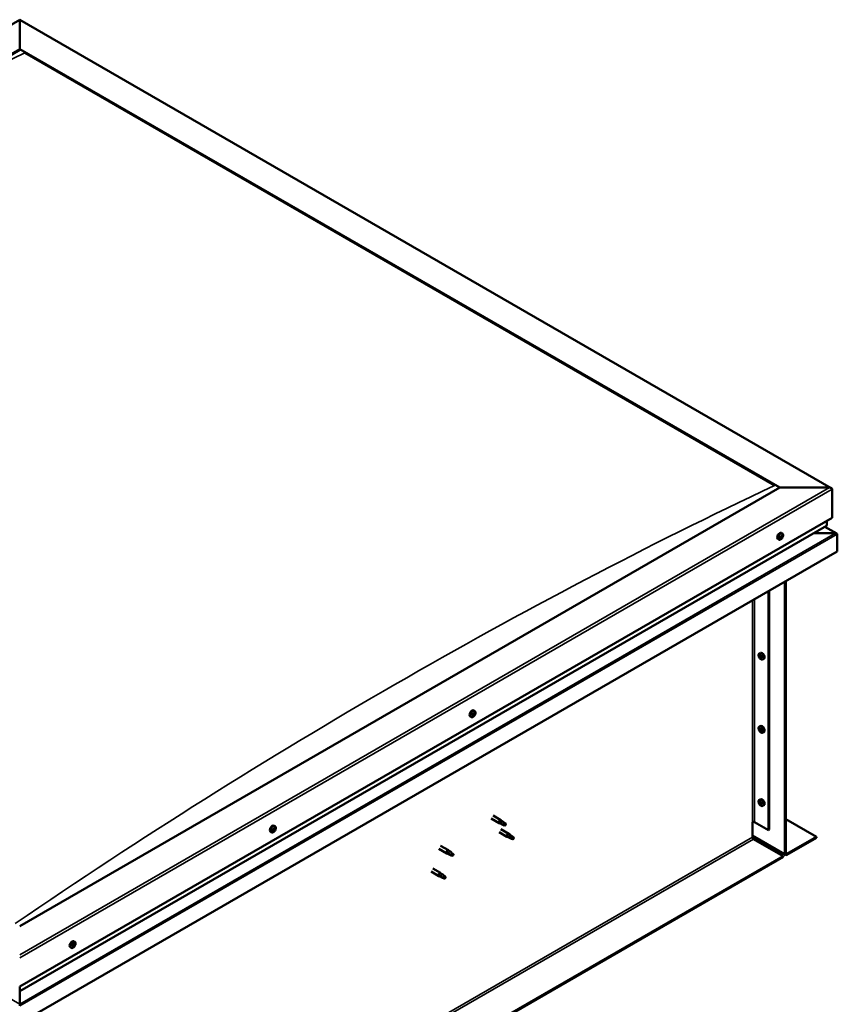
# Model space of a CAD drawing. Units: millimetres. Extents: x -6553 to 24551, y 2995 to 8837.
# Drawn here: x -51 to 1052, y 4233 to 5562 of the extents above; entities that cross this region are included whole.
import ezdxf

# ---------------------------------------------------------------- set-up
doc = ezdxf.new("R2010")
doc.units = ezdxf.units.MM
doc.header["$LTSCALE"] = 25
doc.layers.add('Visible (ISO)', color=7, linetype='Continuous', lineweight=50)
doc.layers.add('Visible Narrow (ISO)', color=7, linetype='Continuous', lineweight=35)

msp = doc.modelspace()

# ---------------------------------------------------------------- linework, layer by layer
at = {"layer": 'Visible (ISO)'}
for p, q in [((-1146.2, 4929.7), (-51.2, 5561.9)), ((-51.2, 5561.9), (-51.2, 5561.1)), ((-51.2, 5561.1), (-51.2, 5561.9)), ((-51.2, 5561.9), (1043.7, 4929.7)), ((-51.2, 5522.3), (-51.2, 5561.1)), ((-51.2, 5561.1), (-51.2, 5522.3)), ((-119.9, 5482.6), (-51.2, 5522.3)), ((-100.2, 5492.8), (-51.2, 5521.1)), ((-51.2, 5521.1), (-51.2, 5522.3)), ((-51.2, 5522.3), (-51.2, 5521.1)), ((-51.2, 5522.3), (974.1, 4930.3)), ((-44.2, 5517), (967, 4933.2)), ((-44.2, 5517), (967, 4933.2)), ((974.1, 4930.3), (-51.2, 4338.4)), ((1041.2, 4930.3), (974.1, 4930.3)), ((974.1, 4930.3), (1041.2, 4930.3)), ((1044.8, 4889.5), (1044.8, 4928.3)), ((1044.8, 4928.3), (1044.8, 4889.5)), ((-51.2, 4256.7), (1044.8, 4889.5)), ((-51.2, 4250.3), (1037.3, 4878.7)), ((1037.7, 4879.3), (1037.7, 4885.4)), ((1037.7, 4885.4), (1037.7, 4879.3)), ((976.3, 4865.1), (976.1, 4865.3)), ((977.8, 4868.4), (976.4, 4869.1)), ((977.6, 4864.6), (976.6, 4865.1)), ((1049.6, 4868.7), (1019.9, 4868.7)), ((1019.9, 4868.7), (1049.6, 4868.7)), ((1051.2, 4868.3), (1035.2, 4877.5)), ((1051.8, 4867.5), (1051.8, 4867.5)), ((1051.8, 4867.5), (1051.8, 4867.5)), ((1051.8, 4867.5), (1051.9, 4867.5)), ((1051.8, 4867.5), (1051.8, 4844.2)), ((1051.9, 4867.5), (1051.9, 4844.2)), ((1051.9, 4844.2), (1051.9, 4867.4)), ((973, 4860.1), (971.7, 4860.9)), ((975.1, 4862.8), (974.8, 4863)), ((976.4, 4862.2), (975.3, 4862.9)), ((1051.8, 4844.2), (-51.2, 4207.3)), ((1051.9, 4844.2), (1051.8, 4844.2)), ((1051.9, 4844.2), (1051.9, 4844.2)), ((981.1, 4435.9), (981.1, 4803.4)), ((982.2, 4436.6), (982.2, 4804)), ((958.9, 4790.5), (958.9, 4468)), ((959.9, 4791.1), (959.9, 4468.6)), ((946.7, 4706.5), (948, 4707.3)), ((946.8, 4702.1), (947.9, 4702.8)), ((947.6, 4703.3), (948.1, 4703.6)), ((948.5, 4700.3), (949.3, 4700.8)), ((949.4, 4701.5), (949.4, 4701.5)), ((951.4, 4698.3), (952.8, 4699)), ((562.7, 4628.7), (561.4, 4629.5)), ((562.1, 4625.5), (561.4, 4625.8)), ((558, 4620.5), (556.6, 4621.3)), ((560.5, 4622.6), (559.8, 4623)), ((946.7, 4607.7), (948, 4608.5)), ((946.8, 4603.3), (947.9, 4604)), ((947.6, 4604.5), (948.1, 4604.8)), ((948.5, 4601.5), (949.3, 4602)), ((949.4, 4602.7), (949.4, 4602.7)), ((951.4, 4599.5), (952.8, 4600.2)), ((946.7, 4508.9), (948, 4509.7)), ((947.6, 4505.7), (948.1, 4506)), ((946.8, 4504.5), (947.9, 4505.2)), ((948.5, 4502.7), (949.3, 4503.2)), ((949.4, 4503.9), (949.4, 4503.9)), ((951.4, 4500.7), (952.8, 4501.4)), ((585, 4483.5), (595.6, 4477.3)), ((587.4, 4487.6), (598, 4481.5)), ((599.8, 4480.2), (598.1, 4481.4)), ((982.2, 4482.7), (1023.6, 4458.8)), ((290.6, 4467.8), (290.4, 4467.9)), ((291.8, 4467), (290.7, 4467.6)), ((292, 4470), (291.7, 4470.2)), ((293.3, 4473.2), (292, 4473.9)), ((293.1, 4469.2), (292, 4469.9)), ((598.1, 4476.3), (595.7, 4477.3)), ((595.8, 4478.1), (597.9, 4477.1)), ((597.9, 4477.1), (602, 4474.8)), ((598, 4469.2), (608.6, 4463.1)), ((602, 4474.8), (604.3, 4475.1)), ((603.5, 4477.2), (604.9, 4476.5)), ((604.9, 4476.5), (604.3, 4475.1)), ((937.3, 4478.8), (937.3, 4458.4)), ((940.1, 4478.8), (958.9, 4468)), ((958.9, 4468), (959.9, 4468.6)), ((288.5, 4464.9), (287.2, 4465.7)), ((595.6, 4465.1), (606.2, 4459)), ((608.7, 4457.9), (606.3, 4458.9)), ((606.5, 4459.7), (608.5, 4458.8)), ((608.5, 4458.8), (612.6, 4456.4)), ((610.4, 4461.8), (608.7, 4463.1)), ((612.6, 4456.4), (614.9, 4456.8)), ((614.2, 4458.8), (615.5, 4458.1)), ((615.5, 4458.1), (614.9, 4456.8)), ((937.3, 4460.1), (981.9, 4434.3)), ((938.7, 4455.9), (978.7, 4432.9)), ((1023.6, 4458.8), (983.6, 4435.7)), ((983.6, 4434.5), (1023.6, 4457.6)), ((1023.6, 4458.8), (1023.6, 4457.6)), ((514.3, 4442.6), (524.9, 4436.5)), ((516.7, 4446.8), (527.3, 4440.7)), ((529.1, 4439.4), (527.4, 4440.6)), ((978.7, 4432.9), (-1137.7, 3211)), ((-1137.7, 3209.8), (978.7, 4431.7)), ((527.4, 4435.4), (525, 4436.5)), ((525.1, 4437.3), (527.2, 4436.3)), ((527.2, 4436.3), (531.3, 4434)), ((531.3, 4434), (533.5, 4434.3)), ((532.8, 4436.4), (534.2, 4435.6)), ((534.2, 4435.6), (533.5, 4434.3)), ((978.7, 4432.9), (978.7, 4431.7)), ((506.1, 4416.2), (516.7, 4410.1)), ((503.7, 4412), (514.3, 4405.9)), ((516.8, 4404.8), (514.4, 4405.9)), ((514.5, 4406.7), (516.6, 4405.7)), ((516.6, 4405.7), (520.6, 4403.3)), ((518.4, 4408.8), (516.8, 4410)), ((520.6, 4403.3), (522.9, 4403.7)), ((522.2, 4405.8), (523.5, 4405)), ((523.5, 4405), (522.9, 4403.7)), ((18.4, 4309), (17.1, 4309.8)), ((20.9, 4311.2), (20.3, 4311.5)), ((23.2, 4317.2), (21.8, 4318)), ((22.6, 4313.9), (21.9, 4314.3)), ((-51.2, 4256.7), (-51.2, 4250.6)), ((-51.2, 4250.3), (-51.2, 4250.6)), ((-51.2, 4250.3), (-51.2, 4233.1)), ((-51.2, 4233.1), (-51.2, 4250.3)), ((-51.2, 4230.6), (-51.2, 4233.1)), ((-51.2, 4233.1), (-51.2, 4230.6))]:
    msp.add_line(p, q, dxfattribs=at)
for centre, start, end in [((970.9, 4866.8), 324.1421, 335.8579), ((953.5, 4705), 204.1421, 215.8579), ((555.8, 4627.2), 324.1421, 335.8579), ((953.5, 4606.2), 204.1421, 215.8579), ((953.5, 4507.4), 204.1421, 215.8579), ((286.4, 4471.6), 324.1421, 335.8579), ((16.3, 4315.7), 324.1421, 335.8579)]:
    msp.add_arc(centre, 8, start, end, dxfattribs=at)
for centre, major_axis, start_param, end_param in [((1041.2, 4928.3), (-3.54, 0), 3.141593, 4.712389), ((1041.2, 4928.3), (-3.54, 0), 3.141593, 4.712389), ((1036.3, 4879.3), (1.41, 0), 5.497787, 6.283185), ((1036.3, 4879.3), (1.41, 0), 5.497787, 6.283185), ((974.1, 4865), (-2.38, -4.11), 3.141593, 6.283185), ((976.4, 4863.7), (1.1, 1.91), 1.205, 2.057615), ((976, 4864.8), (-0.225, -0.39), 4.74565, 5.58724), ((976.4, 4863.7), (1.1, 1.91), 0.157802, 1.010418), ((976, 4864.8), (0.225, 0.39), 6.052955, 6.894545), ((976.7, 4865.8), (-0.394, -0.682), 6.052955, 7.681635), ((976.5, 4864.8), (0.225, 0.39), 3.95856, 5.695258), ((977.2, 4865.3), (-0.225, -0.39), 3.698452, 4.540043), ((978, 4865.2), (-0.394, -0.682), 5.005758, 6.634438), ((977.2, 4865.3), (0.225, 0.39), 5.005758, 5.847348), ((976.4, 4863.7), (1.1, 1.91), 5.39379, 6.246405), ((1049.6, 4867.4), (2.26, 0), 0.785398, 1.570796), ((1049.6, 4867.4), (2.26, 0), 0.062541, 1.570796), ((1050.7, 4868), (0.8, -1.39), 0.84598, 0.847939), ((1050.7, 4866.7), (-0.8, -1.39), 2.356194, 2.418735), ((975.1, 4863.3), (-0.225, -0.39), 5.792847, 6.634438), ((976.4, 4863.7), (-1.1, -1.91), 5.39379, 6.246405), ((975.1, 4863.3), (-0.225, -0.39), 3.95856, 4.80015), ((974.9, 4862.2), (0.394, 0.682), 0, 0.61795), ((974.7, 4862.1), (0.394, 0.682), 5.005758, 6.634438), ((975.1, 4864.3), (-0.394, -0.682), 0.816967, 2.445647), ((975.5, 4862.1), (-0.225, -0.39), 5.005758, 5.847348), ((976.4, 4863.7), (-1.1, -1.91), 0.157802, 1.010418), ((975.5, 4862.1), (0.225, 0.39), 3.698452, 4.540042), ((975.6, 4863.2), (-0.225, -0.39), 0.383293, 2.445647), ((976, 4861.6), (0.394, 0.682), 6.052955, 7.681635), ((976.5, 4863.8), (0.394, 0.682), 0.816967, 2.445647), ((976.8, 4862.5), (-0.225, -0.39), 6.052955, 6.894545), ((976.4, 4863.7), (-1.1, -1.91), 1.205, 2.057615), ((976.8, 4862.5), (0.225, 0.39), 4.74565, 5.58724), ((977.6, 4863.1), (0.394, 0.682), 0.816967, 2.445647), ((977.6, 4864.1), (0.225, 0.39), 3.95856, 4.80015), ((977.6, 4864.1), (0.225, 0.39), 5.792847, 6.634438), ((950.4, 4703.1), (-2.37, 4.11), 3.141593, 6.283185), ((948.1, 4701.8), (-1.1, 1.91), 0.35909, 1.211706), ((947, 4703.2), (0.225, -0.39), 3.89974, 4.741331), ((947, 4701.7), (-0.225, 0.39), 6.254244, 7.095834), ((948.1, 4701.8), (-1.1, 1.91), 5.595078, 6.447694), ((947, 4703.2), (-0.225, 0.39), 5.207046, 6.048636), ((946.4, 4702.8), (0.394, -0.682), 6.254244, 7.882923), ((947, 4701.7), (0.225, -0.39), 4.946938, 5.788528), ((948.1, 4701.8), (-1.1, 1.91), 1.406288, 2.258904), ((947.2, 4704), (0.394, -0.682), 5.207046, 6.835726), ((947.2, 4700.6), (0.394, -0.682), 1.018256, 2.646936), ((948.1, 4703.3), (-0.225, 0.39), 5.994136, 6.835726), ((948.1, 4702.4), (-0.225, 0.39), 0.047997, 2.646936), ((948.1, 4700.3), (0.225, -0.39), 4.159848, 5.001439), ((947.5, 4703.5), (0.394, -0.682), 0, 1.360732), ((948.1, 4703.3), (-0.225, 0.39), 4.159848, 5.001439), ((948.1, 4701.8), (1.1, -1.91), 1.406288, 2.258904), ((948.4, 4701.3), (0.394, -0.682), 1.018256, 2.646936), ((948.1, 4700.3), (0.225, -0.39), 5.994136, 6.835726), ((948.1, 4701.8), (1.1, -1.91), 5.595078, 6.447694), ((948.9, 4703), (-0.394, 0.682), 1.018256, 2.646936), ((948.9, 4699.6), (-0.394, 0.682), 5.207046, 6.835726), ((949.2, 4701), (0.225, -0.39), 4.159848, 5.344418), ((949.2, 4701.9), (-0.225, 0.39), 4.946938, 5.788528), ((949.2, 4700.4), (0.225, -0.39), 5.207046, 6.048636), ((949.8, 4700.8), (-0.394, 0.682), 6.254244, 7.882923), ((949.2, 4701.9), (0.225, -0.39), 6.254244, 7.095834), ((949.2, 4700.4), (-0.225, 0.39), 3.89974, 4.741331), ((948.1, 4701.8), (1.1, -1.91), 0.35909, 1.211706), ((559, 4625.4), (-2.38, -4.11), 3.141593, 6.283185), ((561.3, 4624), (1.1, 1.91), 0.637961, 1.490576), ((560.8, 4625.7), (-0.394, -0.682), 0.249928, 1.878608), ((561.8, 4625.2), (-0.394, -0.682), 4.438719, 6.067399), ((561.6, 4625.6), (-0.225, -0.39), 4.178611, 5.020201), ((561.4, 4625.8), (0.225, 0.39), 4.438719, 4.815616), ((561.3, 4624), (1.1, 1.91), 5.873948, 6.726564), ((561.6, 4625.6), (0.225, 0.39), 5.485916, 6.327506), ((562.5, 4626.1), (-0.394, -0.682), 5.485916, 7.114596), ((562.5, 4625.2), (0.225, 0.39), 6.273006, 7.114596), ((561.3, 4624), (1.1, 1.91), 1.685158, 2.537774), ((560.1, 4622.9), (-0.225, -0.39), 4.438719, 5.280309), ((560.1, 4622.9), (-0.225, -0.39), 6.273006, 7.114596), ((561.3, 4624), (-1.1, -1.91), 5.873948, 6.726564), ((559.6, 4623.6), (0.394, 0.682), 4.438719, 6.067399), ((560.4, 4624.5), (-0.225, -0.39), 5.225808, 6.067399), ((559.8, 4623.1), (0.225, 0.39), 4.540216, 5.020201), ((560.6, 4623.1), (0.394, 0.682), 0.249928, 1.878608), ((560.1, 4621.9), (0.394, 0.682), 5.485916, 7.114596), ((560.4, 4624.5), (0.225, 0.39), 0.249928, 1.091519), ((561, 4622.4), (-0.225, -0.39), 5.485916, 6.327506), ((561.1, 4624.2), (-0.225, -0.39), 0.249928, 2.925806), ((561.3, 4624), (-1.1, -1.91), 0.637961, 1.490576), ((561, 4622.4), (0.225, 0.39), 4.178611, 5.020201), ((561.8, 4622.4), (0.394, 0.682), 0.249928, 1.878608), ((562.2, 4623.6), (-0.225, -0.39), 0.249928, 1.091519), ((562.9, 4624.5), (-0.394, -0.682), 4.438719, 6.067399), ((561.3, 4624), (-1.1, -1.91), 1.685158, 2.537774), ((562.2, 4623.6), (0.225, 0.39), 5.225808, 6.067399), ((562.5, 4625.2), (0.225, 0.39), 4.438719, 5.280309), ((948.1, 4603), (-1.1, 1.91), 0.35909, 1.211706), ((947, 4604.4), (0.225, -0.39), 3.89974, 4.741331), ((947, 4602.9), (-0.225, 0.39), 6.254244, 7.095834), ((948.1, 4603), (-1.1, 1.91), 5.595078, 6.447694), ((947, 4604.4), (-0.225, 0.39), 5.207046, 6.048636), ((946.4, 4604), (0.394, -0.682), 6.254244, 7.882923), ((947, 4602.9), (0.225, -0.39), 4.946938, 5.788528), ((948.1, 4603), (-1.1, 1.91), 1.406288, 2.258904), ((947.2, 4605.2), (0.394, -0.682), 5.207046, 6.835726), ((947.2, 4601.8), (0.394, -0.682), 1.018256, 2.646936), ((948.1, 4604.5), (-0.225, 0.39), 5.994136, 6.835726), ((948.1, 4603.6), (-0.225, 0.39), 0.047997, 2.646936), ((948.1, 4601.5), (0.225, -0.39), 4.159848, 5.001439), ((947.5, 4604.7), (0.394, -0.682), 0, 1.360732), ((950.4, 4604.3), (-2.37, 4.11), 3.141593, 6.283185), ((948.1, 4604.5), (-0.225, 0.39), 4.159848, 5.001439), ((948.1, 4603), (1.1, -1.91), 1.406288, 2.258904), ((948.4, 4602.5), (0.394, -0.682), 1.018256, 2.646936), ((948.1, 4601.5), (0.225, -0.39), 5.994136, 6.835726), ((948.1, 4603), (1.1, -1.91), 5.595078, 6.447694), ((948.9, 4604.2), (-0.394, 0.682), 1.018256, 2.646936), ((948.9, 4600.8), (-0.394, 0.682), 5.207046, 6.835726), ((949.2, 4602.2), (0.225, -0.39), 4.159848, 5.344418), ((949.2, 4603.1), (-0.225, 0.39), 4.946938, 5.788528), ((949.2, 4601.6), (0.225, -0.39), 5.207046, 6.048636), ((949.8, 4602), (-0.394, 0.682), 6.254244, 7.882923), ((949.2, 4603.1), (0.225, -0.39), 6.254244, 7.095834), ((949.2, 4601.6), (-0.225, 0.39), 3.89974, 4.741331), ((948.1, 4603), (1.1, -1.91), 0.35909, 1.211706), ((948.1, 4504.2), (-1.1, 1.91), 5.595078, 6.447694), ((947, 4505.6), (-0.225, 0.39), 5.207046, 6.048636), ((947.2, 4506.4), (0.394, -0.682), 5.207046, 6.835726), ((948.1, 4505.7), (-0.225, 0.39), 5.994136, 6.835726), ((947.5, 4505.9), (0.394, -0.682), 0, 1.360732), ((950.4, 4505.5), (-2.37, 4.11), 3.141593, 6.283185), ((948.1, 4505.7), (-0.225, 0.39), 4.159848, 5.001439), ((948.1, 4504.2), (1.1, -1.91), 1.406288, 2.258904), ((948.1, 4504.2), (-1.1, 1.91), 0.35909, 1.211706), ((947, 4505.6), (0.225, -0.39), 3.89974, 4.741331), ((947, 4504.1), (-0.225, 0.39), 6.254244, 7.095834), ((946.4, 4505.2), (0.394, -0.682), 6.254244, 7.882923), ((947, 4504.1), (0.225, -0.39), 4.946938, 5.788528), ((948.1, 4504.2), (-1.1, 1.91), 1.406288, 2.258904), ((947.2, 4503), (0.394, -0.682), 1.018256, 2.646936), ((948.1, 4504.8), (-0.225, 0.39), 0.047997, 2.646936), ((948.1, 4502.8), (0.225, -0.39), 4.159848, 5.001439), ((948.4, 4503.7), (0.394, -0.682), 1.018256, 2.646936), ((948.1, 4502.8), (0.225, -0.39), 5.994136, 6.835726), ((948.1, 4504.2), (1.1, -1.91), 5.595078, 6.447694), ((948.9, 4505.4), (-0.394, 0.682), 1.018256, 2.646936), ((948.9, 4502), (-0.394, 0.682), 5.207046, 6.835726), ((949.2, 4503.4), (0.225, -0.39), 4.159848, 5.344418), ((949.2, 4504.3), (-0.225, 0.39), 4.946938, 5.788528), ((949.2, 4502.9), (0.225, -0.39), 5.207046, 6.048636), ((949.8, 4503.2), (-0.394, 0.682), 6.254244, 7.882923), ((949.2, 4504.3), (0.225, -0.39), 6.254244, 7.095834), ((949.2, 4502.9), (-0.225, 0.39), 3.89974, 4.741331), ((948.1, 4504.2), (1.1, -1.91), 0.35909, 1.211706), ((596.8, 4479.4), (1.2, 2.08), 6.213805, 9.494158), ((599.4, 4478), (1.03, 1.78), 0.133634, 2.356194), ((938.7, 4478), (2, 0), 0.785398, 2.356194), ((289.6, 4469.8), (-2.38, -4.11), 3.141593, 6.283185), ((290.7, 4468.2), (-0.225, -0.39), 5.707802, 6.549393), ((291.9, 4468.5), (-1.1, -1.91), 5.308745, 6.16136), ((291.9, 4468.5), (1.1, 1.91), 1.119955, 1.97257), ((290.7, 4468.2), (-0.225, -0.39), 3.873515, 4.715105), ((290.2, 4467.1), (0.394, 0.682), 4.920713, 6.549393), ((291, 4467), (-0.225, -0.39), 4.920713, 5.762303), ((290.7, 4469.2), (-0.394, -0.682), 0.731923, 2.360602), ((291, 4467.9), (0.225, 0.39), 3.668323, 5.502195), ((291.9, 4468.5), (-1.1, -1.91), 0.072757, 0.925373), ((291, 4467), (0.225, 0.39), 3.613407, 4.454998), ((291.4, 4466.3), (0.394, 0.682), 5.96791, 7.59659), ((291.6, 4469.8), (-0.225, -0.39), 4.660605, 5.502195), ((291.9, 4468.4), (0.394, 0.682), 0.731923, 2.360602), ((291.9, 4468.5), (1.1, 1.91), 0.072757, 0.925373), ((291.6, 4469.8), (0.225, 0.39), 5.96791, 6.8095), ((292.4, 4470.7), (-0.394, -0.682), 5.96791, 7.59659), ((292.4, 4470.6), (-0.394, -0.682), 5.893377, 6.283185), ((292, 4469.5), (0.225, 0.39), 3.873515, 5.8394), ((292.2, 4467.2), (-0.225, -0.39), 5.96791, 6.8095), ((291.9, 4468.5), (-1.1, -1.91), 1.119955, 1.97257), ((292.2, 4467.2), (0.225, 0.39), 4.660605, 5.502195), ((293.1, 4467.8), (0.394, 0.682), 0.731923, 2.360602), ((292.8, 4470), (-0.225, -0.39), 3.613407, 4.454997), ((293.5, 4469.9), (-0.394, -0.682), 4.920713, 6.549393), ((291.9, 4468.5), (1.1, 1.91), 5.308745, 6.16136), ((292.8, 4470), (0.225, 0.39), 4.920713, 5.762303), ((293.1, 4468.8), (0.225, 0.39), 3.873515, 4.715105), ((293.1, 4468.8), (0.225, 0.39), 5.707802, 6.549393), ((603.4, 4475.6), (-1.03, -1.78), 3.861865, 5.497787), ((603.4, 4475.6), (1.03, 1.78), 3.861865, 5.497787), ((607.4, 4461), (1.2, 2.08), 6.213805, 9.494158), ((610, 4459.6), (1.03, 1.78), 0.133634, 2.356194), ((614, 4457.2), (-1.03, -1.78), 3.861865, 5.497787), ((614, 4457.2), (1.03, 1.78), 3.861865, 5.497787), ((938.7, 4457.6), (1, -1.73), 3.926991, 5.497787), ((526.1, 4438.6), (1.2, 2.08), 6.213805, 9.494158), ((528.6, 4437.1), (1.03, 1.78), 0.133634, 2.356194), ((532.7, 4434.8), (-1.03, -1.78), 3.861865, 5.497787), ((532.7, 4434.8), (1.03, 1.78), 3.861865, 5.497787), ((983.6, 4437.4), (-1.75, -3.03), 5.497787, 7.068583), ((983.6, 4437.4), (-1, -1.73), 5.497787, 7.068583), ((515.5, 4408), (1.2, 2.08), 6.213805, 9.494158), ((518, 4406.5), (1.03, 1.78), 0.133634, 2.356194), ((522.1, 4404.2), (-1.03, -1.78), 3.861865, 5.497787), ((522.1, 4404.2), (1.03, 1.78), 3.861865, 5.497787), ((19.5, 4313.9), (-2.38, -4.11), 3.141593, 6.283185), ((21.8, 4312.6), (1.1, 1.91), 1.656134, 2.508749), ((20.5, 4311.5), (-0.225, -0.39), 4.409694, 5.251284), ((20.5, 4311.5), (-0.225, -0.39), 6.243981, 7.085572), ((21.8, 4312.6), (-1.1, -1.91), 5.844924, 6.69754), ((20.1, 4312.1), (0.394, 0.682), 4.409694, 6.038374), ((20.9, 4313.1), (-0.225, -0.39), 5.196784, 6.038374), ((20.3, 4311.6), (0.225, 0.39), 4.598727, 4.991177), ((20.5, 4310.5), (0.394, 0.682), 5.456892, 7.085572), ((21, 4311.6), (0.394, 0.682), 0.220904, 1.849584), ((21.8, 4312.6), (1.1, 1.91), 0.608936, 1.461552), ((20.9, 4313.1), (0.225, 0.39), 0.220904, 1.062494), ((21.3, 4314.2), (-0.394, -0.682), 0.220904, 1.849584), ((21.4, 4310.9), (-0.225, -0.39), 5.456892, 6.298482), ((21.5, 4312.7), (-0.225, -0.39), 0.220904, 2.896781), ((21.8, 4312.6), (-1.1, -1.91), 0.608936, 1.461552), ((21.4, 4310.9), (0.225, 0.39), 4.149586, 4.991177), ((22.3, 4313.6), (-0.394, -0.682), 4.409694, 6.038374), ((22.2, 4310.9), (0.394, 0.682), 0.220904, 1.849584), ((22.1, 4314.2), (-0.225, -0.39), 4.149586, 4.991177), ((21.9, 4314.3), (0.225, 0.39), 4.409694, 4.874326), ((22.1, 4314.2), (0.225, 0.39), 5.456892, 6.298482), ((21.8, 4312.6), (1.1, 1.91), 5.844924, 6.69754), ((23, 4314.6), (-0.394, -0.682), 5.456892, 7.085572), ((22.7, 4312), (-0.225, -0.39), 0.220904, 1.062494), ((23.4, 4313), (-0.394, -0.682), 4.409694, 6.038374), ((22.7, 4312), (0.225, 0.39), 5.196784, 6.038374), ((23, 4313.6), (0.225, 0.39), 6.243981, 7.085572), ((21.8, 4312.6), (-1.1, -1.91), 1.656134, 2.508749), ((23, 4313.6), (0.225, 0.39), 4.409694, 5.251284)]:
    msp.add_ellipse(centre, major_axis=major_axis, ratio=0.57735, start_param=start_param, end_param=end_param, dxfattribs=at)
for points, knots in [([(975.7, 4865), (975.7, 4865), (975.8, 4865.1), (975.8, 4865.1), (975.9, 4865.2), (975.9, 4865.2), (976, 4865.2), (976, 4865.2)], [0.17438702, 0.17438702, 0.17438702, 0.17438702, 0.18896797, 0.18896797, 0.20586323, 0.20586323, 0.21737852, 0.21737852, 0.21737852, 0.21737852]), ([(977.3, 4865.7), (977.3, 4865.7), (977.3, 4865.7), (977.4, 4865.7), (977.4, 4865.7), (977.5, 4865.6), (977.5, 4865.6), (977.5, 4865.6)], [0.17438702, 0.17438702, 0.17438702, 0.17438702, 0.18896797, 0.18896797, 0.20586323, 0.20586323, 0.21737852, 0.21737852, 0.21737852, 0.21737852]), ([(977.8, 4868.4), (978, 4868.2), (978.2, 4868), (978.5, 4867.5), (978.7, 4867.2), (978.8, 4866.6), (978.8, 4866.3), (978.8, 4865.5), (978.7, 4865.1), (978.5, 4864.3), (978.4, 4863.9), (978.2, 4863.6)], [0.58411, 0.58411, 0.58411, 0.58411, 0.863095, 0.863095, 1.142081, 1.142081, 1.421066, 1.421066, 1.700052, 1.700052, 1.979037, 1.979037, 1.979037, 1.979037]), ([(977.4, 4862.1), (977.2, 4861.8), (976.9, 4861.5), (976.3, 4860.9), (976, 4860.7), (975.4, 4860.3), (975, 4860.1), (974.4, 4859.9), (974.1, 4859.9), (973.5, 4859.9), (973.3, 4860), (973, 4860.1)], [2.330775, 2.330775, 2.330775, 2.330775, 2.60976, 2.60976, 2.888746, 2.888746, 3.167731, 3.167731, 3.446717, 3.446717, 3.725703, 3.725703, 3.725703, 3.725703]), ([(974.8, 4863), (974.8, 4863), (974.8, 4863.1), (974.8, 4863.1), (974.8, 4863.2), (974.8, 4863.3), (974.8, 4863.3), (974.9, 4863.4)], [0.17438702, 0.17438702, 0.17438702, 0.17438702, 0.18896797, 0.18896797, 0.20586323, 0.20586323, 0.21737852, 0.21737852, 0.21737852, 0.21737852]), ([(975.4, 4861.7), (975.4, 4861.7), (975.4, 4861.7), (975.3, 4861.7), (975.3, 4861.7), (975.2, 4861.8), (975.2, 4861.8), (975.2, 4861.8)], [0.17438702, 0.17438702, 0.17438702, 0.17438702, 0.18896797, 0.18896797, 0.20586323, 0.20586323, 0.21737851, 0.21737851, 0.21737851, 0.21737851]), ([(977, 4862.4), (977, 4862.4), (976.9, 4862.3), (976.9, 4862.2), (976.8, 4862.2), (976.8, 4862.2), (976.7, 4862.1), (976.7, 4862.1)], [0.17438702, 0.17438702, 0.17438702, 0.17438702, 0.18896797, 0.18896797, 0.20586323, 0.20586323, 0.21737851, 0.21737851, 0.21737851, 0.21737851]), ([(977.9, 4864.4), (977.9, 4864.4), (977.9, 4864.3), (977.9, 4864.2), (977.9, 4864.2), (977.9, 4864.1), (977.9, 4864.1), (977.8, 4864)], [0.17438702, 0.17438702, 0.17438702, 0.17438702, 0.18896797, 0.18896797, 0.20586323, 0.20586323, 0.21737852, 0.21737852, 0.21737852, 0.21737852]), ([(946.2, 4701.7), (946.1, 4702.1), (945.9, 4702.5), (945.7, 4703.3), (945.7, 4703.7), (945.6, 4704.4), (945.6, 4704.7), (945.8, 4705.4), (945.9, 4705.7), (946.2, 4706.1), (946.4, 4706.3), (946.7, 4706.5)], [5.673656, 5.673656, 5.673656, 5.673656, 5.952641, 5.952641, 6.231627, 6.231627, 6.510612, 6.510612, 6.789598, 6.789598, 7.068583, 7.068583, 7.068583, 7.068583]), ([(946.7, 4703.4), (946.7, 4703.4), (946.7, 4703.5), (946.7, 4703.5), (946.7, 4703.6), (946.8, 4703.6), (946.8, 4703.6), (946.8, 4703.6)], [0.17438702, 0.17438702, 0.17438702, 0.17438702, 0.18896797, 0.18896797, 0.20586323, 0.20586323, 0.21737852, 0.21737852, 0.21737852, 0.21737852]), ([(946.8, 4701.5), (946.8, 4701.5), (946.8, 4701.6), (946.7, 4701.7), (946.7, 4701.7), (946.7, 4701.8), (946.7, 4701.9), (946.7, 4701.9)], [0.17438702, 0.17438702, 0.17438702, 0.17438702, 0.18896797, 0.18896797, 0.20586323, 0.20586323, 0.21737852, 0.21737852, 0.21737852, 0.21737852]), ([(951.4, 4698.3), (951.2, 4698.1), (950.9, 4698), (950.3, 4698), (950, 4698), (949.4, 4698.2), (949.1, 4698.4), (948.5, 4698.8), (948.2, 4699), (947.6, 4699.6), (947.3, 4699.9), (947, 4700.3)], [3.926991, 3.926991, 3.926991, 3.926991, 4.205976, 4.205976, 4.484962, 4.484962, 4.763947, 4.763947, 5.042933, 5.042933, 5.321918, 5.321918, 5.321918, 5.321918]), ([(947.9, 4703.7), (948, 4703.7), (948, 4703.7), (948.1, 4703.7), (948.1, 4703.6), (948.2, 4703.6), (948.2, 4703.6), (948.2, 4703.5)], [0.17438702, 0.17438702, 0.17438702, 0.17438702, 0.18896797, 0.18896797, 0.20586323, 0.20586323, 0.21737852, 0.21737852, 0.21737852, 0.21737852]), ([(948.2, 4699.9), (948.2, 4699.9), (948.2, 4699.9), (948.1, 4700), (948.1, 4700), (948, 4700.1), (948, 4700.1), (947.9, 4700.1)], [0.17438702, 0.17438702, 0.17438702, 0.17438702, 0.18896797, 0.18896797, 0.20586323, 0.20586323, 0.21737852, 0.21737852, 0.21737852, 0.21737852]), ([(949.4, 4702.1), (949.4, 4702.1), (949.4, 4702.1), (949.5, 4702), (949.5, 4701.9), (949.5, 4701.8), (949.5, 4701.8), (949.5, 4701.7)], [0.17438702, 0.17438702, 0.17438702, 0.17438702, 0.18896797, 0.18896797, 0.20586323, 0.20586323, 0.21737851, 0.21737851, 0.21737851, 0.21737851]), ([(949.5, 4700.2), (949.5, 4700.2), (949.5, 4700.2), (949.5, 4700.1), (949.5, 4700.1), (949.4, 4700), (949.4, 4700), (949.4, 4700)], [0.17438702, 0.17438702, 0.17438702, 0.17438702, 0.18896797, 0.18896797, 0.20586323, 0.20586323, 0.21737851, 0.21737851, 0.21737851, 0.21737851]), ([(561.5, 4626), (561.5, 4626), (561.6, 4626), (561.7, 4626.1), (561.7, 4626.1), (561.8, 4626.1), (561.8, 4626.1), (561.8, 4626)], [0.17438702, 0.17438702, 0.17438702, 0.17438702, 0.18896797, 0.18896797, 0.20586323, 0.20586323, 0.21737852, 0.21737852, 0.21737852, 0.21737852]), ([(562.7, 4628.7), (562.9, 4628.6), (563.1, 4628.4), (563.5, 4627.9), (563.6, 4627.6), (563.7, 4627), (563.8, 4626.6), (563.7, 4625.9), (563.7, 4625.5), (563.5, 4624.7), (563.3, 4624.3), (563.1, 4623.9)], [0.017071, 0.017071, 0.017071, 0.017071, 0.296056, 0.296056, 0.575042, 0.575042, 0.854027, 0.854027, 1.133013, 1.133013, 1.411998, 1.411998, 1.411998, 1.411998]), ([(562.7, 4625.5), (562.8, 4625.5), (562.8, 4625.5), (562.8, 4625.4), (562.8, 4625.4), (562.8, 4625.3), (562.8, 4625.3), (562.8, 4625.3)], [0.17438702, 0.17438702, 0.17438702, 0.17438702, 0.18896797, 0.18896797, 0.20586323, 0.20586323, 0.21737852, 0.21737852, 0.21737852, 0.21737852]), ([(562.3, 4622.5), (562.1, 4622.1), (561.8, 4621.8), (561.2, 4621.3), (560.9, 4621), (560.3, 4620.6), (560, 4620.5), (559.4, 4620.3), (559, 4620.2), (558.5, 4620.3), (558.2, 4620.3), (558, 4620.5)], [1.763736, 1.763736, 1.763736, 1.763736, 2.042721, 2.042721, 2.321707, 2.321707, 2.600692, 2.600692, 2.879678, 2.879678, 3.158664, 3.158664, 3.158664, 3.158664]), ([(559.8, 4622.5), (559.8, 4622.6), (559.8, 4622.6), (559.7, 4622.6), (559.7, 4622.7), (559.7, 4622.8), (559.7, 4622.8), (559.8, 4622.8)], [0.17438702, 0.17438702, 0.17438702, 0.17438702, 0.18896797, 0.18896797, 0.20586323, 0.20586323, 0.21737851, 0.21737851, 0.21737851, 0.21737851]), ([(560.1, 4624.5), (560.1, 4624.5), (560.1, 4624.6), (560.1, 4624.7), (560.2, 4624.7), (560.2, 4624.8), (560.2, 4624.8), (560.3, 4624.8)], [0.17438702, 0.17438702, 0.17438702, 0.17438702, 0.18896797, 0.18896797, 0.20586323, 0.20586323, 0.21737852, 0.21737852, 0.21737852, 0.21737852]), ([(561.1, 4622.1), (561, 4622.1), (561, 4622.1), (560.9, 4622), (560.9, 4622), (560.8, 4622), (560.8, 4622), (560.8, 4622)], [0.17438702, 0.17438702, 0.17438702, 0.17438702, 0.18896797, 0.18896797, 0.20586323, 0.20586323, 0.21737851, 0.21737851, 0.21737851, 0.21737851]), ([(562.5, 4623.6), (562.5, 4623.6), (562.5, 4623.5), (562.4, 4623.4), (562.4, 4623.4), (562.3, 4623.3), (562.3, 4623.3), (562.3, 4623.3)], [0.17438702, 0.17438702, 0.17438702, 0.17438702, 0.18896797, 0.18896797, 0.20586323, 0.20586323, 0.21737852, 0.21737852, 0.21737852, 0.21737852]), ([(946.2, 4602.9), (946.1, 4603.3), (945.9, 4603.7), (945.7, 4604.5), (945.7, 4604.9), (945.6, 4605.6), (945.6, 4605.9), (945.8, 4606.6), (945.9, 4606.9), (946.2, 4607.4), (946.4, 4607.5), (946.7, 4607.7)], [5.673656, 5.673656, 5.673656, 5.673656, 5.952641, 5.952641, 6.231627, 6.231627, 6.510612, 6.510612, 6.789598, 6.789598, 7.068583, 7.068583, 7.068583, 7.068583]), ([(946.7, 4604.6), (946.7, 4604.6), (946.7, 4604.7), (946.7, 4604.7), (946.7, 4604.8), (946.8, 4604.8), (946.8, 4604.8), (946.8, 4604.8)], [0.17438702, 0.17438702, 0.17438702, 0.17438702, 0.18896797, 0.18896797, 0.20586323, 0.20586323, 0.21737852, 0.21737852, 0.21737852, 0.21737852]), ([(946.8, 4602.7), (946.8, 4602.7), (946.8, 4602.8), (946.7, 4602.9), (946.7, 4602.9), (946.7, 4603), (946.7, 4603.1), (946.7, 4603.1)], [0.17438702, 0.17438702, 0.17438702, 0.17438702, 0.18896797, 0.18896797, 0.20586323, 0.20586323, 0.21737852, 0.21737852, 0.21737852, 0.21737852]), ([(951.4, 4599.5), (951.2, 4599.3), (950.9, 4599.2), (950.3, 4599.2), (950, 4599.2), (949.4, 4599.4), (949.1, 4599.6), (948.5, 4600), (948.2, 4600.2), (947.6, 4600.8), (947.3, 4601.1), (947, 4601.5)], [3.926991, 3.926991, 3.926991, 3.926991, 4.205976, 4.205976, 4.484962, 4.484962, 4.763947, 4.763947, 5.042933, 5.042933, 5.321918, 5.321918, 5.321918, 5.321918]), ([(947.9, 4604.9), (948, 4604.9), (948, 4604.9), (948.1, 4604.9), (948.1, 4604.8), (948.2, 4604.8), (948.2, 4604.8), (948.2, 4604.7)], [0.17438702, 0.17438702, 0.17438702, 0.17438702, 0.18896797, 0.18896797, 0.20586323, 0.20586323, 0.21737852, 0.21737852, 0.21737852, 0.21737852]), ([(948.2, 4601.1), (948.2, 4601.1), (948.2, 4601.1), (948.1, 4601.2), (948.1, 4601.2), (948, 4601.3), (948, 4601.3), (947.9, 4601.3)], [0.17438702, 0.17438702, 0.17438702, 0.17438702, 0.18896797, 0.18896797, 0.20586323, 0.20586323, 0.21737852, 0.21737852, 0.21737852, 0.21737852]), ([(949.4, 4603.3), (949.4, 4603.3), (949.4, 4603.3), (949.5, 4603.2), (949.5, 4603.1), (949.5, 4603), (949.5, 4603), (949.5, 4602.9)], [0.17438702, 0.17438702, 0.17438702, 0.17438702, 0.18896797, 0.18896797, 0.20586323, 0.20586323, 0.21737851, 0.21737851, 0.21737851, 0.21737851]), ([(949.5, 4601.5), (949.5, 4601.4), (949.5, 4601.4), (949.5, 4601.3), (949.5, 4601.3), (949.4, 4601.3), (949.4, 4601.2), (949.4, 4601.2)], [0.17438702, 0.17438702, 0.17438702, 0.17438702, 0.18896797, 0.18896797, 0.20586323, 0.20586323, 0.21737851, 0.21737851, 0.21737851, 0.21737851]), ([(946.2, 4504.1), (946.1, 4504.5), (945.9, 4504.9), (945.7, 4505.7), (945.7, 4506.1), (945.6, 4506.8), (945.6, 4507.1), (945.8, 4507.8), (945.9, 4508.1), (946.2, 4508.6), (946.4, 4508.8), (946.7, 4508.9)], [5.673656, 5.673656, 5.673656, 5.673656, 5.952641, 5.952641, 6.231627, 6.231627, 6.510612, 6.510612, 6.789598, 6.789598, 7.068583, 7.068583, 7.068583, 7.068583]), ([(946.7, 4505.8), (946.7, 4505.8), (946.7, 4505.9), (946.7, 4505.9), (946.7, 4506), (946.8, 4506), (946.8, 4506), (946.8, 4506)], [0.17438702, 0.17438702, 0.17438702, 0.17438702, 0.18896797, 0.18896797, 0.20586323, 0.20586323, 0.21737852, 0.21737852, 0.21737852, 0.21737852]), ([(947.9, 4506.1), (948, 4506.1), (948, 4506.1), (948.1, 4506.1), (948.1, 4506), (948.2, 4506), (948.2, 4506), (948.2, 4505.9)], [0.17438702, 0.17438702, 0.17438702, 0.17438702, 0.18896797, 0.18896797, 0.20586323, 0.20586323, 0.21737852, 0.21737852, 0.21737852, 0.21737852]), ([(946.8, 4503.9), (946.8, 4503.9), (946.8, 4504), (946.7, 4504.1), (946.7, 4504.1), (946.7, 4504.2), (946.7, 4504.3), (946.7, 4504.3)], [0.17438702, 0.17438702, 0.17438702, 0.17438702, 0.18896797, 0.18896797, 0.20586323, 0.20586323, 0.21737852, 0.21737852, 0.21737852, 0.21737852]), ([(951.4, 4500.7), (951.2, 4500.5), (950.9, 4500.4), (950.3, 4500.4), (950, 4500.4), (949.4, 4500.6), (949.1, 4500.8), (948.5, 4501.2), (948.2, 4501.4), (947.6, 4502), (947.3, 4502.3), (947, 4502.7)], [3.926991, 3.926991, 3.926991, 3.926991, 4.205976, 4.205976, 4.484962, 4.484962, 4.763947, 4.763947, 5.042933, 5.042933, 5.321918, 5.321918, 5.321918, 5.321918]), ([(948.2, 4502.3), (948.2, 4502.3), (948.2, 4502.4), (948.1, 4502.4), (948.1, 4502.4), (948, 4502.5), (948, 4502.5), (947.9, 4502.5)], [0.17438702, 0.17438702, 0.17438702, 0.17438702, 0.18896797, 0.18896797, 0.20586323, 0.20586323, 0.21737852, 0.21737852, 0.21737852, 0.21737852]), ([(949.4, 4504.5), (949.4, 4504.5), (949.4, 4504.5), (949.5, 4504.4), (949.5, 4504.3), (949.5, 4504.2), (949.5, 4504.2), (949.5, 4504.1)], [0.17438702, 0.17438702, 0.17438702, 0.17438702, 0.18896797, 0.18896797, 0.20586323, 0.20586323, 0.21737851, 0.21737851, 0.21737851, 0.21737851]), ([(949.5, 4502.7), (949.5, 4502.6), (949.5, 4502.6), (949.5, 4502.5), (949.5, 4502.5), (949.4, 4502.5), (949.4, 4502.4), (949.4, 4502.4)], [0.17438702, 0.17438702, 0.17438702, 0.17438702, 0.18896797, 0.18896797, 0.20586323, 0.20586323, 0.21737851, 0.21737851, 0.21737851, 0.21737851]), ([(600.2, 4479.8), (600.1, 4479.9), (600, 4480), (599.8, 4480.1), (599.8, 4480.2), (599.8, 4480.2)], [0.9722954, 0.9722954, 0.9722954, 0.9722954, 1.054543, 1.054543, 1.0862896, 1.0862896, 1.0862896, 1.0862896]), ([(603.5, 4477.3), (603.3, 4477.5), (603.1, 4477.6), (602.4, 4478.1), (601.9, 4478.4), (601.1, 4479.1), (600.8, 4479.4), (600.4, 4479.7), (600.3, 4479.8), (600.2, 4479.8)], [1.0296095, 1.0296095, 1.0296095, 1.0296095, 1.1266468, 1.1266468, 1.3399415, 1.3399415, 1.5532361, 1.5532361, 1.5988171, 1.5988171, 1.5988171, 1.5988171]), ([(292.9, 4467), (292.7, 4466.6), (292.4, 4466.3), (291.8, 4465.7), (291.5, 4465.5), (290.9, 4465.1), (290.6, 4464.9), (289.9, 4464.7), (289.6, 4464.7), (289.1, 4464.7), (288.8, 4464.8), (288.5, 4464.9)], [4.340125, 4.340125, 4.340125, 4.340125, 4.619111, 4.619111, 4.898096, 4.898096, 5.177082, 5.177082, 5.456067, 5.456067, 5.735053, 5.735053, 5.735053, 5.735053]), ([(290.3, 4468), (290.3, 4468), (290.3, 4468), (290.3, 4468.1), (290.4, 4468.2), (290.4, 4468.3), (290.4, 4468.3), (290.4, 4468.3)], [0.17438702, 0.17438702, 0.17438702, 0.17438702, 0.18896797, 0.18896797, 0.20586323, 0.20586323, 0.21737852, 0.21737852, 0.21737852, 0.21737852]), ([(290.9, 4466.5), (290.8, 4466.5), (290.8, 4466.5), (290.7, 4466.6), (290.7, 4466.6), (290.7, 4466.6), (290.7, 4466.7), (290.7, 4466.7)], [0.17438702, 0.17438702, 0.17438702, 0.17438702, 0.18896797, 0.18896797, 0.20586323, 0.20586323, 0.21737852, 0.21737852, 0.21737852, 0.21737852]), ([(291.4, 4469.9), (291.4, 4470), (291.4, 4470), (291.5, 4470.1), (291.5, 4470.1), (291.6, 4470.1), (291.6, 4470.2), (291.7, 4470.2)], [0.17438702, 0.17438702, 0.17438702, 0.17438702, 0.18896797, 0.18896797, 0.20586323, 0.20586323, 0.21737852, 0.21737852, 0.21737852, 0.21737852]), ([(292.4, 4467.1), (292.4, 4467.1), (292.3, 4467), (292.3, 4466.9), (292.2, 4466.9), (292.1, 4466.9), (292.1, 4466.9), (292.1, 4466.8)], [0.17438702, 0.17438702, 0.17438702, 0.17438702, 0.18896797, 0.18896797, 0.20586323, 0.20586323, 0.21737852, 0.21737852, 0.21737852, 0.21737852]), ([(292.9, 4470.5), (292.9, 4470.5), (293, 4470.5), (293, 4470.4), (293, 4470.4), (293.1, 4470.4), (293.1, 4470.3), (293.1, 4470.3)], [0.17438702, 0.17438702, 0.17438702, 0.17438702, 0.18896797, 0.18896797, 0.20586323, 0.20586323, 0.21737851, 0.21737851, 0.21737851, 0.21737851]), ([(293.3, 4473.2), (293.5, 4473), (293.7, 4472.8), (294.1, 4472.3), (294.2, 4472.1), (294.3, 4471.4), (294.4, 4471.1), (294.3, 4470.3), (294.3, 4470), (294.1, 4469.2), (293.9, 4468.8), (293.7, 4468.4)], [2.59346, 2.59346, 2.59346, 2.59346, 2.872446, 2.872446, 3.151431, 3.151431, 3.430417, 3.430417, 3.709402, 3.709402, 3.988388, 3.988388, 3.988388, 3.988388]), ([(293.4, 4469), (293.4, 4469), (293.4, 4469), (293.4, 4468.9), (293.4, 4468.8), (293.4, 4468.7), (293.3, 4468.7), (293.3, 4468.7)], [0.17438702, 0.17438702, 0.17438702, 0.17438702, 0.18896797, 0.18896797, 0.20586323, 0.20586323, 0.21737851, 0.21737851, 0.21737851, 0.21737851]), ([(598.5, 4476.1), (598.2, 4476.2), (598, 4476.3), (597.4, 4476.6), (597.1, 4476.7), (596.5, 4477.1), (596.2, 4477.4), (596, 4477.7), (595.9, 4477.8), (595.9, 4477.9), (595.8, 4478), (595.8, 4478.1)], [0.9725494, 0.9725494, 0.9725494, 0.9725494, 1.0547969, 1.0547969, 1.1648244, 1.1648244, 1.2623094, 1.2623094, 1.290226, 1.290226, 1.3181426, 1.3181426, 1.3181426, 1.3181426]), ([(603.3, 4473.9), (603.1, 4474), (602.8, 4474.1), (602, 4474.6), (601.4, 4474.8), (600.1, 4475.4), (599.5, 4475.6), (598.7, 4476), (598.6, 4476.1), (598.5, 4476.1)], [1.0298299, 1.0298299, 1.0298299, 1.0298299, 1.1268672, 1.1268672, 1.3401618, 1.3401618, 1.5534565, 1.5534565, 1.5990374, 1.5990374, 1.5990374, 1.5990374]), ([(609.1, 4457.8), (608.8, 4457.8), (608.6, 4458), (608, 4458.2), (607.7, 4458.4), (607.1, 4458.8), (606.8, 4459), (606.6, 4459.3), (606.5, 4459.4), (606.5, 4459.6), (606.5, 4459.6), (606.5, 4459.7)], [0.9725494, 0.9725494, 0.9725494, 0.9725494, 1.0547969, 1.0547969, 1.1648244, 1.1648244, 1.2623094, 1.2623094, 1.290226, 1.290226, 1.3181426, 1.3181426, 1.3181426, 1.3181426]), ([(613.9, 4455.5), (613.7, 4455.6), (613.4, 4455.8), (612.6, 4456.2), (612, 4456.5), (610.7, 4457), (610.1, 4457.3), (609.3, 4457.6), (609.2, 4457.7), (609.1, 4457.8)], [1.0298299, 1.0298299, 1.0298299, 1.0298299, 1.1268672, 1.1268672, 1.3401618, 1.3401618, 1.5534565, 1.5534565, 1.5990374, 1.5990374, 1.5990374, 1.5990374]), ([(610.8, 4461.4), (610.7, 4461.5), (610.6, 4461.6), (610.5, 4461.8), (610.4, 4461.8), (610.4, 4461.8)], [0.9722954, 0.9722954, 0.9722954, 0.9722954, 1.054543, 1.054543, 1.0862896, 1.0862896, 1.0862896, 1.0862896]), ([(614.1, 4459), (613.9, 4459.1), (613.7, 4459.3), (613, 4459.7), (612.5, 4460.1), (611.7, 4460.7), (611.4, 4461), (611, 4461.3), (610.9, 4461.4), (610.8, 4461.4)], [1.0296095, 1.0296095, 1.0296095, 1.0296095, 1.1266468, 1.1266468, 1.3399415, 1.3399415, 1.5532361, 1.5532361, 1.5988171, 1.5988171, 1.5988171, 1.5988171]), ([(529.5, 4439), (529.4, 4439.1), (529.3, 4439.2), (529.1, 4439.3), (529.1, 4439.3), (529.1, 4439.4)], [0.9722954, 0.9722954, 0.9722954, 0.9722954, 1.054543, 1.054543, 1.0862896, 1.0862896, 1.0862896, 1.0862896]), ([(527.8, 4435.3), (527.5, 4435.4), (527.3, 4435.5), (526.7, 4435.8), (526.4, 4435.9), (525.8, 4436.3), (525.5, 4436.5), (525.3, 4436.9), (525.2, 4436.9), (525.2, 4437.1), (525.1, 4437.2), (525.1, 4437.3)], [0.9725494, 0.9725494, 0.9725494, 0.9725494, 1.0547969, 1.0547969, 1.1648244, 1.1648244, 1.2623094, 1.2623094, 1.290226, 1.290226, 1.3181426, 1.3181426, 1.3181426, 1.3181426]), ([(532.6, 4433.1), (532.4, 4433.2), (532.1, 4433.3), (531.3, 4433.7), (530.6, 4434), (529.4, 4434.5), (528.8, 4434.8), (528, 4435.2), (527.9, 4435.2), (527.8, 4435.3)], [1.0298299, 1.0298299, 1.0298299, 1.0298299, 1.1268672, 1.1268672, 1.3401618, 1.3401618, 1.5534565, 1.5534565, 1.5990374, 1.5990374, 1.5990374, 1.5990374]), ([(532.8, 4436.5), (532.6, 4436.7), (532.4, 4436.8), (531.7, 4437.3), (531.2, 4437.6), (530.4, 4438.3), (530, 4438.6), (529.7, 4438.9), (529.6, 4438.9), (529.5, 4439)], [1.0296095, 1.0296095, 1.0296095, 1.0296095, 1.1266468, 1.1266468, 1.3399415, 1.3399415, 1.5532361, 1.5532361, 1.5988171, 1.5988171, 1.5988171, 1.5988171]), ([(517.2, 4404.7), (516.9, 4404.8), (516.7, 4404.9), (516.1, 4405.1), (515.8, 4405.3), (515.2, 4405.7), (514.9, 4405.9), (514.7, 4406.2), (514.6, 4406.3), (514.5, 4406.5), (514.5, 4406.6), (514.5, 4406.7)], [0.9725494, 0.9725494, 0.9725494, 0.9725494, 1.0547969, 1.0547969, 1.1648244, 1.1648244, 1.2623094, 1.2623094, 1.290226, 1.290226, 1.3181426, 1.3181426, 1.3181426, 1.3181426]), ([(522, 4402.4), (521.8, 4402.6), (521.5, 4402.7), (520.7, 4403.1), (520, 4403.4), (518.8, 4403.9), (518.2, 4404.2), (517.4, 4404.5), (517.3, 4404.6), (517.2, 4404.7)], [1.0298299, 1.0298299, 1.0298299, 1.0298299, 1.1268672, 1.1268672, 1.3401618, 1.3401618, 1.5534565, 1.5534565, 1.5990374, 1.5990374, 1.5990374, 1.5990374]), ([(518.9, 4408.4), (518.8, 4408.5), (518.7, 4408.6), (518.5, 4408.7), (518.5, 4408.7), (518.4, 4408.8)], [0.9722954, 0.9722954, 0.9722954, 0.9722954, 1.054543, 1.054543, 1.0862896, 1.0862896, 1.0862896, 1.0862896]), ([(522.2, 4405.9), (522, 4406), (521.7, 4406.2), (521.1, 4406.7), (520.6, 4407), (519.8, 4407.7), (519.4, 4408), (519, 4408.3), (519, 4408.3), (518.9, 4408.4)], [1.0296095, 1.0296095, 1.0296095, 1.0296095, 1.1266468, 1.1266468, 1.3399415, 1.3399415, 1.5532361, 1.5532361, 1.5988171, 1.5988171, 1.5988171, 1.5988171]), ([(22.8, 4311), (22.6, 4310.7), (22.3, 4310.3), (21.7, 4309.8), (21.4, 4309.5), (20.8, 4309.1), (20.5, 4309), (19.8, 4308.8), (19.5, 4308.7), (18.9, 4308.8), (18.7, 4308.9), (18.4, 4309)], [1.734711, 1.734711, 1.734711, 1.734711, 2.013697, 2.013697, 2.292683, 2.292683, 2.571668, 2.571668, 2.850654, 2.850654, 3.129639, 3.129639, 3.129639, 3.129639]), ([(20.3, 4311.1), (20.3, 4311.1), (20.2, 4311.1), (20.2, 4311.2), (20.2, 4311.2), (20.2, 4311.3), (20.2, 4311.4), (20.2, 4311.4)], [0.17438702, 0.17438702, 0.17438702, 0.17438702, 0.18896797, 0.18896797, 0.20586323, 0.20586323, 0.21737851, 0.21737851, 0.21737851, 0.21737851]), ([(20.6, 4313), (20.6, 4313.1), (20.6, 4313.1), (20.6, 4313.2), (20.7, 4313.3), (20.7, 4313.3), (20.8, 4313.4), (20.8, 4313.4)], [0.17438702, 0.17438702, 0.17438702, 0.17438702, 0.18896797, 0.18896797, 0.20586323, 0.20586323, 0.21737852, 0.21737852, 0.21737852, 0.21737852]), ([(21.5, 4310.6), (21.5, 4310.6), (21.4, 4310.6), (21.3, 4310.5), (21.3, 4310.5), (21.2, 4310.5), (21.2, 4310.5), (21.2, 4310.5)], [0.17438702, 0.17438702, 0.17438702, 0.17438702, 0.18896797, 0.18896797, 0.20586323, 0.20586323, 0.21737851, 0.21737851, 0.21737851, 0.21737851]), ([(22, 4314.5), (22.1, 4314.5), (22.1, 4314.5), (22.2, 4314.6), (22.2, 4314.6), (22.3, 4314.6), (22.3, 4314.6), (22.3, 4314.6)], [0.17438702, 0.17438702, 0.17438702, 0.17438702, 0.18896797, 0.18896797, 0.20586323, 0.20586323, 0.21737852, 0.21737852, 0.21737852, 0.21737852]), ([(23, 4312.1), (22.9, 4312), (22.9, 4312), (22.9, 4311.9), (22.8, 4311.8), (22.8, 4311.8), (22.8, 4311.7), (22.7, 4311.7)], [0.17438702, 0.17438702, 0.17438702, 0.17438702, 0.18896797, 0.18896797, 0.20586323, 0.20586323, 0.21737852, 0.21737852, 0.21737852, 0.21737852]), ([(23.2, 4317.2), (23.4, 4317.1), (23.6, 4316.9), (23.9, 4316.4), (24.1, 4316.1), (24.2, 4315.5), (24.2, 4315.1), (24.2, 4314.4), (24.1, 4314), (23.9, 4313.2), (23.8, 4312.8), (23.6, 4312.4)], [6.271232, 6.271232, 6.271232, 6.271232, 6.550217, 6.550217, 6.829203, 6.829203, 7.108188, 7.108188, 7.387174, 7.387174, 7.666159, 7.666159, 7.666159, 7.666159]), ([(23.2, 4314), (23.3, 4314), (23.3, 4314), (23.3, 4313.9), (23.3, 4313.9), (23.3, 4313.8), (23.3, 4313.8), (23.3, 4313.7)], [0.17438702, 0.17438702, 0.17438702, 0.17438702, 0.18896797, 0.18896797, 0.20586323, 0.20586323, 0.21737852, 0.21737852, 0.21737852, 0.21737852])]:
    msp.add_open_spline(points, degree=3, knots=knots, dxfattribs=at)
for points in [[(604.3, 4475.1), (604, 4474.7), (603.7, 4474.3), (603.3, 4473.9)], [(604.3, 4475.1), (604, 4475.8), (603.7, 4476.6), (603.5, 4477.3)], [(614.9, 4456.8), (614.6, 4456.4), (614.3, 4456), (613.9, 4455.5)], [(614.9, 4456.8), (614.6, 4457.5), (614.3, 4458.2), (614.1, 4459)], [(533.5, 4434.3), (533.3, 4433.9), (533, 4433.5), (532.6, 4433.1)], [(533.5, 4434.3), (533.3, 4435), (533, 4435.7), (532.8, 4436.5)], [(522.9, 4403.7), (522.7, 4403.3), (522.4, 4402.9), (522, 4402.4)], [(522.9, 4403.7), (522.7, 4404.4), (522.4, 4405.1), (522.2, 4405.9)]]:
    msp.add_open_spline(points, degree=3, dxfattribs=at)
at = {"layer": 'Visible Narrow (ISO)'}
for p, q in [((-51.2, 5561.1), (-1143.7, 4930.3)), ((1041.2, 4930.3), (-51.2, 5561.1)), ((-51.2, 4299.6), (1041.2, 4930.3)), ((1044.8, 4928.3), (-51.2, 4295.5)), ((-51.2, 4250.6), (1037.7, 4879.3)), ((-51.2, 4233.1), (1049.6, 4868.7)), ((-51.2, 4230.5), (1051.8, 4867.4)), ((976.2, 4865.2), (976.1, 4865.3)), ((977.5, 4865.3), (977.1, 4865.5)), ((1049.6, 4868.7), (1034.7, 4877.2)), ((975, 4862.8), (974.8, 4862.9)), ((975.7, 4861.9), (975.3, 4862.2)), ((977.1, 4862.7), (975.9, 4863.4)), ((977.6, 4863.8), (976.5, 4864.4)), ((937.3, 4778), (937.3, 4478.8)), ((940.1, 4779.7), (940.1, 4478.8)), ((946.8, 4703), (947.3, 4703.3)), ((947.1, 4701.3), (948.2, 4702)), ((947.8, 4703.5), (948, 4703.7)), ((947.8, 4700.4), (948.9, 4701.1)), ((949.1, 4700.1), (949.5, 4700.4)), ((949.4, 4701.5), (949.4, 4701.5)), ((562.7, 4624.9), (561.5, 4625.6)), ((561.9, 4625.8), (561.6, 4626)), ((560.1, 4622.6), (559.7, 4622.8)), ((561.3, 4622.4), (560.1, 4623.1)), ((562, 4623.1), (560.9, 4623.8)), ((562.5, 4623.9), (561.3, 4624.6)), ((946.8, 4604.2), (947.3, 4604.5)), ((947.1, 4602.5), (948.2, 4603.2)), ((947.8, 4604.8), (948, 4604.9)), ((947.8, 4601.6), (948.9, 4602.3)), ((949.1, 4601.3), (949.5, 4601.6)), ((949.4, 4602.7), (949.4, 4602.7)), ((947.8, 4506), (948, 4506.1)), ((946.8, 4505.5), (947.3, 4505.7)), ((947.1, 4503.7), (948.2, 4504.4)), ((947.8, 4502.8), (948.9, 4503.5)), ((949.1, 4502.6), (949.5, 4502.8)), ((949.4, 4503.9), (949.4, 4503.9)), ((290.5, 4467.8), (290.4, 4467.9)), ((291.1, 4466.7), (290.7, 4467)), ((292.5, 4467.4), (291.3, 4468.1)), ((291.9, 4470.1), (291.7, 4470.2)), ((293.1, 4468.4), (291.9, 4469.1)), ((293.1, 4470), (292.6, 4470.3)), ((-1140.2, 3259), (937.3, 4458.4)), ((-1140.2, 3255.7), (938.7, 4455.9)), ((937.3, 4461.3), (981.1, 4435.9)), ((983.6, 4435.7), (982.2, 4436.6)), ((20.5, 4311.1), (20.2, 4311.3)), ((21.7, 4310.9), (20.6, 4311.6)), ((22.5, 4311.6), (21.3, 4312.3)), ((22.9, 4312.4), (21.8, 4313)), ((23.1, 4313.4), (22, 4314)), ((22.4, 4314.3), (22.1, 4314.5)), ((-86.6, 4253.5), (-51.2, 4233.1))]:
    msp.add_line(p, q, dxfattribs=at)
for centre, major_axis, start_param, end_param in [((-556.8, -1268.1), (3990.3, 6911.3), 0.694426, 0.876197), ((454.3, -1851.9), (3990.3, 6911.3), 0.694426, 0.876197), ((975.4, 4864.2), (-2.38, -4.11), 3.141593, 6.283185), ((975.5, 4864.2), (-2.33, -4.04), 1.746665, 7.678113), ((948.9, 4702.3), (-2.33, 4.04), 1.746665, 7.678113), ((949, 4702.4), (-2.37, 4.11), 3.141593, 6.283185), ((560.3, 4624.6), (-2.38, -4.11), 3.141593, 6.283185), ((560.4, 4624.5), (-2.33, -4.04), 1.746665, 7.678113), ((948.9, 4603.5), (-2.33, 4.04), 1.746665, 7.678113), ((949, 4603.6), (-2.37, 4.11), 3.141593, 6.283185), ((948.9, 4504.7), (-2.33, 4.04), 1.746665, 7.678113), ((949, 4504.8), (-2.37, 4.11), 3.141593, 6.283185), ((290.9, 4469.1), (-2.38, -4.11), 3.141593, 6.283185), ((291, 4469), (-2.33, -4.04), 1.746665, 7.678113), ((20.8, 4313.1), (-2.38, -4.11), 3.141593, 6.283185), ((20.9, 4313), (-2.33, -4.04), 1.746665, 7.678113)]:
    msp.add_ellipse(centre, major_axis=major_axis, ratio=0.57735, start_param=start_param, end_param=end_param, dxfattribs=at)

doc.saveas('drawing.dxf')
